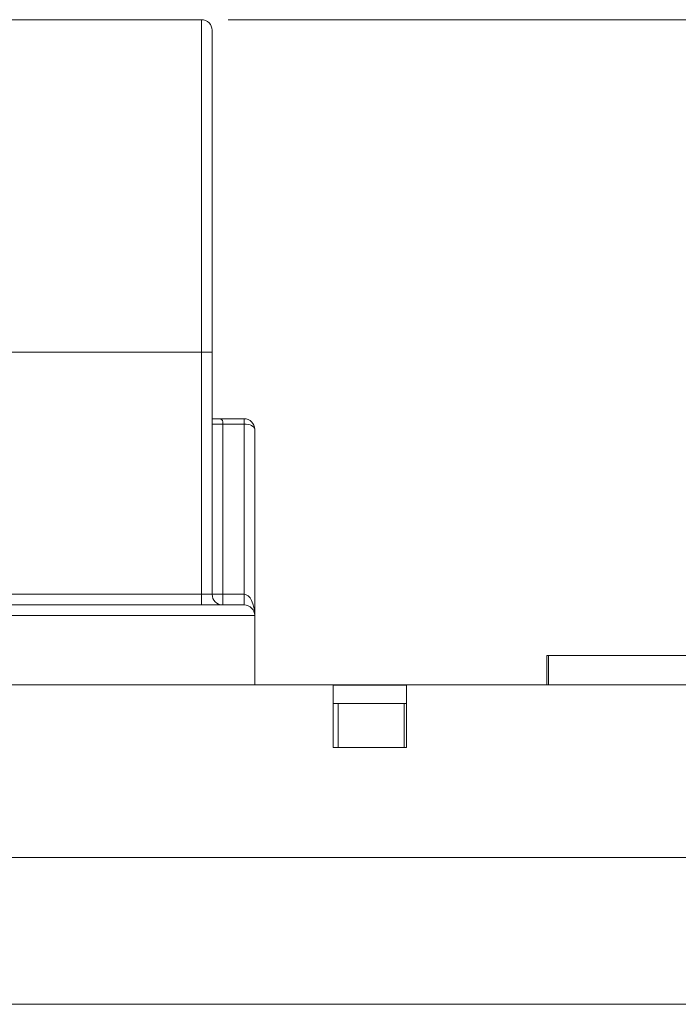
# Model space of a CAD drawing. Units: inches. Extents: x 0.4 to 16.6, y 0.2 to 10.8.
# Drawn here: x 9.3 to 10.5, y 3.4 to 5.3 of the extents above; entities that cross this region are included whole.
import ezdxf

# ---------------------------------------------------------------- set-up
doc = ezdxf.new("R2010")
doc.units = ezdxf.units.IN
doc.header["$MEASUREMENT"] = 0
doc.styles.add('SLDTEXTSTYLE0', font='TXT', dxfattribs={"width": 0.75})
doc.dimstyles.new('SLDDIMSTYLE5', dxfattribs={"dimtxt": 0.166667, "dimasz": 0.156, "dimexe": 0, "dimexo": 0.0625, "dimgap": 0.041667, "dimtad": 0, "dimtih": 1, "dimtoh": 1, "dimdec": 1, "dimrnd": 1e-09, "dimzin": 12, "dimdsep": 46, "dimtxsty": 'SLDTEXTSTYLE0', "dimsah": 1, "dimcen": 0.09, "dimadec": 0, "dimazin": 0, "dimtfac": 1, "dimtdec": 1, "dimtofl": 0, "dimtmove": 0, "dimatfit": 3, "dimfxl": 0, "dimtolj": 1, "dimtzin": 12, "dimarcsym": 0})

# ---------------------------------------------------------------- blocks, each defined once
blk = doc.blocks.new('*D14')
at = {"color": 7, "linetype": 'Continuous', "lineweight": 0}
for p, q in [((9.6985, 5.2533), (14.3413, 5.2533)), ((14.2163, 5.2533), (14.2163, 4.6622)), ((14.0257, 4.6423), (14.0257, 4.4173)), ((14.0257, 4.6423), (14.0595, 4.6423)), ((14.407, 4.6423), (14.3732, 4.6423)), ((14.407, 4.6423), (14.407, 4.4173)), ((14.0257, 4.4173), (14.0595, 4.4173)), ((14.407, 4.4173), (14.3732, 4.4173)), ((14.2163, 3.4028), (14.2163, 4.1327)), ((13.8726, 3.4028), (14.3413, 3.4028))]:
    blk.add_line(p, q, dxfattribs=at)
for points in [[(14.2163, 5.2533), (14.1903, 5.0973), (14.2423, 5.0973)], [(14.2163, 3.4028), (14.2423, 3.5588), (14.1903, 3.5588)]]:
    blk.add_solid(points, dxfattribs=at)
at = {"color": 7, "linetype": 'Continuous', "lineweight": 0, "char_height": 0.16667, "attachment_point": 1, "style": 'SLDTEXTSTYLE0'}
for s, insert in [('47', (14.0932, 4.6123)), ('1.9', (14.0625, 4.3476))]:
    blk.add_mtext(s, dxfattribs=dict(at, insert=insert))

msp = doc.modelspace()

# ---------------------------------------------------------------- linework, layer by layer
at = {"color": 7, "linetype": 'Continuous', "lineweight": 15}
for p, q in [((9.1991, 5.2533), (9.6485, 5.2533)), ((9.6485, 4.6283), (9.6485, 5.2533)), ((9.6685, 5.2333), (9.6685, 4.6283)), ((8.5935, 4.6283), (9.6485, 4.6283)), ((9.6485, 4.1733), (9.6485, 4.6283)), ((9.6685, 4.6283), (9.6485, 4.6283)), ((9.6685, 4.6283), (9.6685, 4.1733)), ((9.675, 4.5033), (9.7285, 4.5033)), ((9.7285, 4.5033), (9.7285, 4.4933)), ((9.6885, 4.4933), (9.6685, 4.4933)), ((9.6885, 4.4933), (9.6885, 4.1733)), ((9.7285, 4.4933), (9.6885, 4.4933)), ((9.7285, 4.1733), (9.7285, 4.4933)), ((9.7485, 4.4833), (9.7485, 4.1333)), ((8.5935, 4.1733), (9.6485, 4.1733)), ((9.6485, 4.1533), (9.6485, 4.1733)), ((9.6685, 4.1733), (9.6485, 4.1733)), ((9.6885, 4.1733), (9.6685, 4.1733)), ((9.6885, 4.1733), (9.7285, 4.1733)), ((9.6885, 4.1733), (9.6885, 4.1533)), ((9.7285, 4.1733), (9.7285, 4.1533)), ((8.5935, 4.1533), (9.7285, 4.1533)), ((9.7485, 4.1333), (8.5935, 4.1333)), ((9.7485, 4.1333), (9.7485, 4.0033)), ((10.2972, 4.0583), (10.3004, 4.0583)), ((10.3004, 4.0033), (10.3004, 4.0583)), ((10.3004, 4.0583), (10.6122, 4.0583)), ((8.3085, 4.0033), (9.7485, 4.0033)), ((9.7485, 4.0033), (9.896, 4.0033)), ((9.896, 3.8851), (9.896, 4.0033)), ((10.0338, 4.0033), (9.896, 4.0033)), ((9.896, 4.0028), (10.0338, 4.0028)), ((10.0338, 3.8851), (10.0338, 4.0033)), ((10.0338, 4.0033), (10.8803, 4.0033)), ((9.896, 3.9678), (10.0338, 3.9678)), ((9.9056, 3.9678), (9.9056, 3.8851)), ((10.0296, 3.8851), (10.0296, 3.9678)), ((9.896, 3.8851), (10.0338, 3.8851)), ((8.0616, 3.6784), (13.6586, 3.6784)), ((8.0616, 3.4028), (13.6586, 3.4028))]:
    msp.add_line(p, q, dxfattribs=at)
for centre, start, end in [((9.6485, 5.2333), 360, 90), ((9.7285, 4.4833), 0, 90), ((9.6885, 4.1733), 180, 270), ((9.7285, 4.1333), 0, 90)]:
    msp.add_arc(centre, 0.02, start, end, dxfattribs=at)
for centre, major_axis, start_param, end_param in [((9.7285, 4.4833), (0.02, 0), 0, 1.570796), ((9.7285, 4.1333), (0, 0.04), 4.712389, 6.283185)]:
    msp.add_ellipse(centre, major_axis=major_axis, ratio=0.5, start_param=start_param, end_param=end_param, dxfattribs=at)
for points, knots in [([(9.6685, 4.5033), (9.6686, 4.5033), (9.6689, 4.5033), (9.6717, 4.5033), (9.675, 4.5033), (9.6757, 4.5033), (9.6757, 4.5033), (9.6754, 4.5033), (9.6751, 4.5033), (9.675, 4.5033), (9.675, 4.5033)], [0, 0, 0, 0, 0.223504, 0.466978, 0.708587, 0.804699, 0.892274, 0.958501, 0.99094, 1, 1, 1, 1]), ([(9.675, 4.5033), (9.6758, 4.5033), (9.6784, 4.5032), (9.6823, 4.503), (9.6858, 4.5021), (9.6874, 4.5007), (9.6882, 4.4991), (9.6884, 4.4978), (9.6886, 4.4957), (9.6886, 4.4944), (9.6885, 4.4933)], [0, 0, 0, 0, 0.10312, 0.35266, 0.547884, 0.654225, 0.709212, 0.832867, 0.855549, 1, 1, 1, 1])]:
    msp.add_open_spline(points, degree=3, knots=knots, dxfattribs=at)
msp.add_open_spline([(10.2972, 4.0583), (10.2972, 4.0033)], degree=1, dxfattribs=at)

# ---------------------------------------------------------------- dimensions: what is measured, and where the dimension line sits
at = {"color": 7, "linetype": 'Continuous', "lineweight": 0}
dim = msp.add_linear_dim(base=(14.2163, 3.4028), p1=(9.6485, 5.2533), p2=(13.8226, 3.4028), angle=90, dimstyle='SLDDIMSTYLE5', dxfattribs=at)
dim.commit()
dim.dimension.update_dxf_attribs({"geometry": '*D14', "text_midpoint": (14.2163, 4.3975), "dimtype": 160})

doc.saveas('drawing.dxf')
